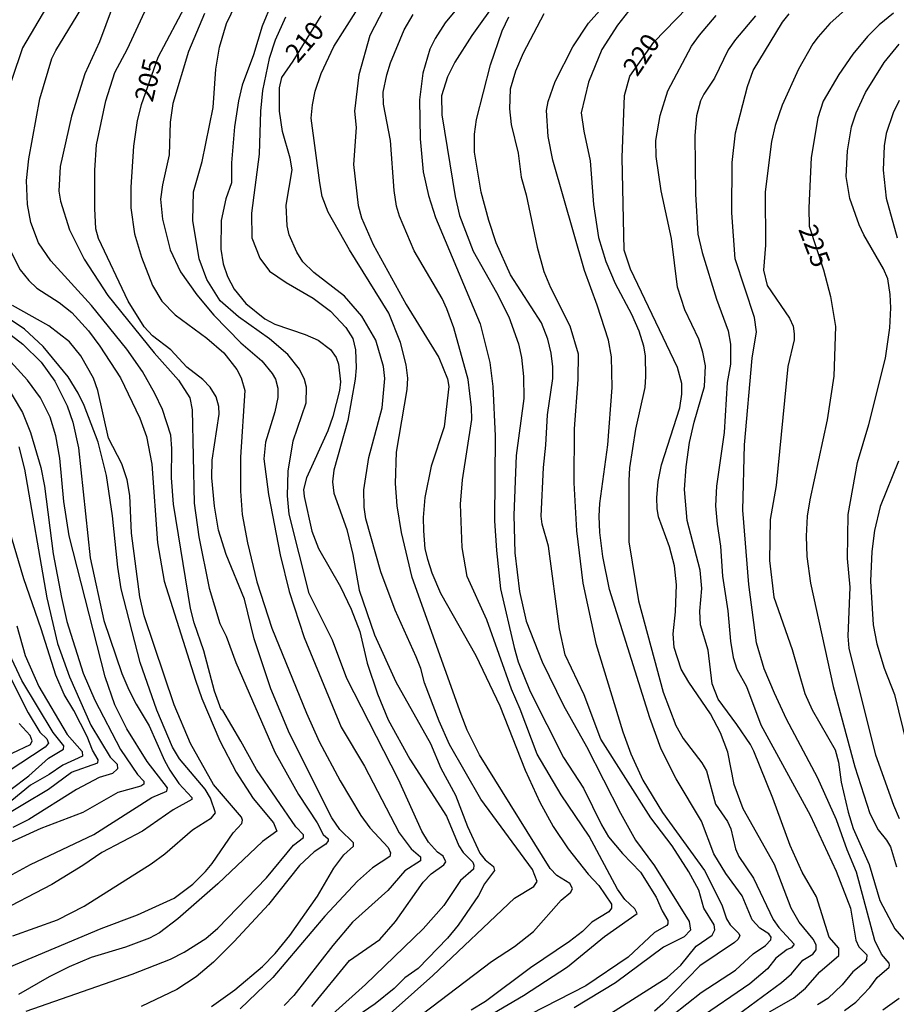
# Model space of a CAD drawing. Units: millimetres. Extents: x 185533 to 187948, y 1671515 to 1674290.
# Drawn here: x 186860 to 186976, y 1673546 to 1673677 of the extents above; entities that cross this region are included whole.
import ezdxf
from ezdxf.enums import TextEntityAlignment as Align

# ---------------------------------------------------------------- set-up
doc = ezdxf.new("R2010")
doc.units = ezdxf.units.MM
for name, color, linetype in [('IMAGEM', 7, 'Continuous'), ('V-CURVA_DE_NIVEL', 4, 'Continuous'), ('V-CURVA_MESTRA', 1, 'Continuous'), ('V-TEXTO_DE_ALTIMETRIA', 7, 'Continuous')]:
    doc.layers.add(name, color=color, linetype=linetype)
picture_1 = doc.add_image_def('image1.jpg', size_in_pixel=(4023, 4623))

msp = doc.modelspace()

# ---------------------------------------------------------------- linework, layer by layer
at = {"layer": 'V-CURVA_DE_NIVEL'}
for points in [[(186911.79, 1673733.5), (186910.13, 1673730.74), (186909.14, 1673729.53), (186907.77, 1673728.32), (186906.02, 1673727.14), (186904.21, 1673725.39), (186901.77, 1673722.29), (186896.91, 1673717.33), (186894.42, 1673714.46), (186891.34, 1673711.26), (186888.57, 1673708.91), (186879.75, 1673700.23), (186872.1, 1673692.49), (186870.65, 1673690.73), (186868.71, 1673687.73), (186860.18, 1673673.23), (186857.33, 1673664.81)], [(186860.64, 1673545.52), (186874.69, 1673550.42), (186879.81, 1673552.41), (186881.59, 1673553.32), (186884.49, 1673555.16), (186886.08, 1673556.51), (186892.51, 1673563.17), (186896.12, 1673567.53), (186897.42, 1673568.53), (186897.42, 1673568.88), (186896.4, 1673569.96), (186891.21, 1673577.54), (186889.14, 1673581.3), (186886.74, 1673585.38), (186886.53, 1673585.52), (186885.61, 1673587.94), (186884.21, 1673593.28), (186882.92, 1673597), (186882.43, 1673598.87), (186880.19, 1673612.73), (186879.94, 1673616.2), (186879.99, 1673620.11), (186879.86, 1673621.89), (186878.72, 1673625.26), (186877.73, 1673627.39), (186876.08, 1673630.31), (186873.99, 1673633.27), (186869.32, 1673639.07), (186863.91, 1673644.97), (186862.31, 1673647.38), (186861.27, 1673650.06), (186860.83, 1673652.44), (186860.72, 1673655.62), (186861.01, 1673658.48), (186862.48, 1673666.46), (186864.07, 1673671.8), (186864.58, 1673672.88), (186870.23, 1673682.19)], [(186912.08, 1673544.29), (186922.35, 1673552.11), (186925.4, 1673554.08), (186927.92, 1673556.05), (186931.61, 1673560.22), (186932.88, 1673561.3), (186933.09, 1673561.78), (186932.77, 1673562.44), (186931.04, 1673563.49), (186930.13, 1673564.42), (186920.75, 1673579.51), (186919.13, 1673582.76), (186918.32, 1673584.82), (186911.82, 1673603.01), (186910.42, 1673608.95), (186909.85, 1673612.48), (186909.61, 1673615.44), (186909.75, 1673619.6), (186911.2, 1673627.93), (186911.25, 1673629.42), (186911.03, 1673631.2), (186910.31, 1673634.16), (186908.76, 1673638.04), (186903.52, 1673646.43), (186900.71, 1673651.45), (186899.92, 1673653.52), (186899.6, 1673655.33), (186898.45, 1673663.88), (186898.63, 1673665.66), (186899, 1673667.48), (186899.76, 1673669.83), (186901.46, 1673673.39), (186907.27, 1673682.61)], [(186885.22, 1673546.13), (186888.33, 1673548.36), (186891.99, 1673551.41), (186893.69, 1673553.16), (186895.6, 1673555.54), (186899.31, 1673560.74), (186901.46, 1673564.45), (186902.79, 1673566.23), (186904.08, 1673567.38), (186904.06, 1673567.83), (186902.24, 1673569.58), (186901.2, 1673571.15), (186895.56, 1673582.31), (186893.08, 1673588.23), (186890.89, 1673594.87), (186889.59, 1673600.11), (186887.17, 1673606.06), (186886.18, 1673609.29), (186885.61, 1673612.45), (186885.28, 1673616.2), (186885.31, 1673618.55), (186886.25, 1673624.66), (186886.22, 1673625.67), (186885.84, 1673626.94), (186885.05, 1673628.22), (186884.09, 1673629.23), (186881.97, 1673630.87), (186879.83, 1673633.17), (186877.42, 1673635.05), (186876.31, 1673636.24), (186874.17, 1673639.63), (186870.26, 1673647.93), (186869.91, 1673649.23), (186869.76, 1673651.9), (186869.76, 1673656.99), (186869.99, 1673660.35), (186871.21, 1673666.2), (186872.43, 1673669.94), (186874.11, 1673673.1), (186877.81, 1673681.14)], [(186946.38, 1673544.99), (186950.17, 1673548), (186954.74, 1673550.93), (186957.07, 1673553.09), (186958.68, 1673554.23), (186959.41, 1673554.97), (186959.44, 1673555.31), (186959.13, 1673555.76), (186957.95, 1673556.53), (186956.95, 1673557.61), (186955.59, 1673560.79), (186953.42, 1673563.76), (186951.86, 1673566.35), (186951.86, 1673566.35), (186950.19, 1673570.68), (186946.85, 1673576.3), (186944.88, 1673580.25), (186943.34, 1673584.41), (186938.01, 1673601.39), (186937.14, 1673605.8), (186936.74, 1673608.95), (186936.65, 1673611.15), (186936.74, 1673612.8), (186937.78, 1673620.59), (186938.35, 1673628.18), (186938.29, 1673632.25), (186937.86, 1673634.45), (186936.38, 1673639.12), (186934.7, 1673643.7), (186930.5, 1673658.32), (186929.86, 1673661.47), (186929.67, 1673664.9), (186929.88, 1673666.08), (186930.82, 1673668.75), (186933.15, 1673673.36), (186935.22, 1673676.5), (186939.24, 1673681.05)], [(186872.77, 1673680.45), (186870.39, 1673674.02), (186868.43, 1673669.76), (186866.67, 1673664.17), (186865.17, 1673657.49), (186865, 1673654.22), (186865.19, 1673652.88), (186866.42, 1673649.1), (186868.33, 1673645.22), (186871.48, 1673640.37), (186877.65, 1673632.79), (186880.85, 1673629.17), (186882.35, 1673626.83), (186882.66, 1673625.23), (186882.94, 1673612.86), (186883.53, 1673608.41), (186884.91, 1673601.58), (186886.34, 1673596.9), (186887.18, 1673595.21), (186888.47, 1673591.75), (186893.62, 1673579.83), (186896.75, 1673574.24), (186899.26, 1673570.47), (186900.05, 1673568.94), (186900.69, 1673568.34), (186900.71, 1673568.1), (186900.38, 1673567.64), (186898.85, 1673566.62), (186896.88, 1673564.81), (186892.78, 1673559.63), (186888.22, 1673554.73), (186885.49, 1673552.02), (186883.2, 1673550.07), (186880.64, 1673548.39), (186875.9, 1673546.15)], [(186898.55, 1673546.13), (186903.52, 1673552.21), (186907.54, 1673555), (186909.63, 1673557.4), (186913.3, 1673562.63), (186914.37, 1673563.7), (186916.02, 1673564.89), (186916.32, 1673565.31), (186915.94, 1673566.08), (186915.22, 1673566.59), (186914.01, 1673567.91), (186913.14, 1673569.37), (186910.01, 1673576.24), (186903.16, 1673589.59), (186901.29, 1673594.68), (186898.18, 1673600.86), (186895.51, 1673611.4), (186895.31, 1673613.82), (186895.39, 1673617.09), (186896.05, 1673621.1), (186897.79, 1673626.15), (186897.82, 1673628.25), (186897.57, 1673629.26), (186896.9, 1673630.6), (186895.37, 1673632.54), (186892.91, 1673634.62), (186888.82, 1673637.56), (186886.39, 1673639.67), (186884.63, 1673642.49), (186883.58, 1673645.25), (186882.75, 1673650.31), (186882.86, 1673654.12), (186883.99, 1673658.13), (186885.45, 1673665.31), (186885.82, 1673670.4), (186886.28, 1673673.32), (186886.28, 1673673.32), (186887.23, 1673676.44), (186889.08, 1673680.32)], [(186893.24, 1673679.19), (186891.94, 1673676.09), (186890.8, 1673672.28), (186889.31, 1673668.27), (186888.82, 1673666.17), (186888.28, 1673662.74), (186887.9, 1673657.97), (186887.9, 1673655.3), (186887.15, 1673653.2), (186886.53, 1673650.34), (186886.48, 1673646.53), (186886.8, 1673644.59), (186887.34, 1673642.88), (186888.23, 1673641.23), (186889.79, 1673639.34), (186892.29, 1673637.29), (186893.64, 1673636.57), (186897.65, 1673635.22), (186899.39, 1673634.46), (186901.03, 1673633.24), (186901.76, 1673632.16), (186902.06, 1673631.3), (186902.32, 1673628.92), (186902.19, 1673627.77), (186901.32, 1673624.34), (186900.65, 1673622.43), (186897.82, 1673616.2), (186897.42, 1673614.67), (186897.5, 1673613.72), (186898.55, 1673609.14), (186899.42, 1673606.85), (186902.33, 1673601.75), (186903.77, 1673598.78), (186904.88, 1673595.82), (186905.86, 1673591.63), (186907.24, 1673587.59), (186908.67, 1673584.12), (186911.53, 1673578.91), (186916.39, 1673571.34), (186918.04, 1673567.42), (186918.61, 1673566.54), (186919.88, 1673565.27), (186920.04, 1673564.86), (186919.96, 1673564.33), (186918.27, 1673562.84), (186916.04, 1673559.52), (186913.3, 1673556.43), (186905.64, 1673549.04), (186901.29, 1673545.1)], [(186908.1, 1673678.44), (186906.22, 1673674.85), (186904.75, 1673669.64), (186904.19, 1673664.84), (186904.43, 1673662.64), (186904.06, 1673657.75), (186904.69, 1673652.31), (186905.13, 1673650.69), (186906.67, 1673647.13), (186911.06, 1673639.18), (186915.4, 1673632.16), (186916.54, 1673629.33), (186916.72, 1673628.31), (186916.07, 1673622.97), (186914.37, 1673617.76), (186913.52, 1673613.62), (186913.28, 1673610.95), (186913.33, 1673609.17), (186913.54, 1673606.79), (186913.86, 1673605.45), (186914.45, 1673603.61), (186915.6, 1673600.94), (186920.3, 1673592.64), (186923.47, 1673586), (186926.84, 1673577.48), (186928.78, 1673573.22), (186930.54, 1673570.01), (186932.55, 1673567.03), (186935.18, 1673563.68), (186936.58, 1673562.16), (186938.29, 1673559.68), (186938.26, 1673559.18), (186937.91, 1673558.67), (186935.68, 1673557.29), (186934.41, 1673556.05), (186932.71, 1673554.75), (186927.53, 1673551.25), (186921.56, 1673546.79), (186919.68, 1673545.64)], [(186970.54, 1673679.38), (186967.21, 1673676.44), (186965.66, 1673674.66), (186964.99, 1673673.75), (186963.06, 1673670.37), (186960.89, 1673665.6), (186960, 1673662.93), (186959.49, 1673660.8), (186958.66, 1673654.12), (186958.7, 1673647.07), (186958.42, 1673643.76), (186958.93, 1673641.69), (186961.88, 1673637.4), (186962.35, 1673636.32), (186962.51, 1673635.3), (186962.48, 1673634.51), (186961.65, 1673630.95), (186960.13, 1673615.21), (186959.31, 1673610.7), (186959.25, 1673605.26), (186959.82, 1673600.4), (186962.23, 1673593.47), (186963.91, 1673587.62), (186964.9, 1673585.46), (186967.92, 1673580.15), (186968.36, 1673578.53), (186968.74, 1673575.89), (186969.64, 1673571.89), (186970.34, 1673569.72), (186972.44, 1673564.96), (186973.86, 1673560.16), (186975.86, 1673556.42), (186979.31, 1673552.44)], [(186884.31, 1673677.78), (186882.19, 1673672.75), (186880.11, 1673665.82), (186879.75, 1673663.37), (186879.61, 1673659.05), (186878.72, 1673655.05), (186878.49, 1673653.14), (186878.72, 1673650.5), (186879.74, 1673646.43), (186881.11, 1673643.51), (186883.3, 1673640.45), (186885.52, 1673637.78), (186889.14, 1673634.09), (186891.92, 1673631.71), (186893.29, 1673630.04), (186893.7, 1673629.3), (186894.01, 1673628.09), (186894.01, 1673626.88), (186893.64, 1673624.94), (186892.38, 1673620.94), (186892.19, 1673618.71), (186892.8, 1673614.01), (186894.32, 1673606), (186895.54, 1673601.16), (186897.5, 1673595.06), (186902.41, 1673583.14), (186905.53, 1673577.99), (186910.13, 1673569.15), (186911.69, 1673567.02), (186912.94, 1673565.97), (186912.95, 1673565.43), (186910.88, 1673564.12), (186908.63, 1673561.49), (186903.92, 1673557.29), (186901.33, 1673554.23), (186896.14, 1673547.57), (186894.88, 1673546.25)], [(186895.05, 1673677.27), (186893.66, 1673674.25), (186892.89, 1673671.8), (186891.98, 1673667.54), (186891.72, 1673664.84), (186891.56, 1673659.11), (186890.55, 1673651.29), (186890.6, 1673648.02), (186891.65, 1673645.35), (186892.91, 1673643.6), (186895.13, 1673642.1), (186898.7, 1673640.04), (186901.03, 1673638.31), (186903.05, 1673636.13), (186903.96, 1673634.67), (186904.32, 1673633.18), (186904.43, 1673630.79), (186904.29, 1673629.3), (186903.29, 1673623.83), (186901.46, 1673617.22), (186901.27, 1673615.69), (186901.46, 1673614.2), (186903.16, 1673609.36), (186903.99, 1673606.06), (186904.81, 1673601.32), (186906.85, 1673595.38), (186909.68, 1673589.15), (186914.29, 1673580.98), (186915.63, 1673577.73), (186917.61, 1673574.14), (186919.19, 1673570.01), (186920.8, 1673566.45), (186921.54, 1673565.56), (186922.62, 1673564.67), (186922.76, 1673564.16), (186921.42, 1673562.38), (186920.65, 1673560.85), (186917.92, 1673556.91), (186916.53, 1673555.21), (186912.62, 1673551.17), (186910.87, 1673549.93), (186909.44, 1673548.52), (186906.93, 1673546.5), (186903.7, 1673544.29)], [(186915.67, 1673541.2), (186926.61, 1673547.59), (186932.45, 1673551.38), (186937.35, 1673555.42), (186941.66, 1673558.48), (186941.38, 1673559.09), (186940.05, 1673560.33), (186939.08, 1673561.68), (186935.33, 1673568.71), (186931.62, 1673574.21), (186928.43, 1673579.58), (186926.16, 1673585.55), (186925, 1673588.19), (186921.73, 1673597.41), (186919.15, 1673603.13), (186918.48, 1673606.98), (186918.27, 1673612.73), (186918.53, 1673615.95), (186919.76, 1673623.96), (186919.72, 1673625.55), (186919.25, 1673629.23), (186917.35, 1673636.1), (186916.45, 1673638.61), (186915.83, 1673639.98), (186912.11, 1673646.3), (186910.15, 1673650.88), (186909.77, 1673652.22), (186909.44, 1673654.31), (186908.95, 1673660.93), (186908.02, 1673665.73), (186908.01, 1673667.32), (186908.5, 1673669.64), (186908.99, 1673671.23), (186910.79, 1673675.58), (186911.98, 1673677.65)], [(186917.49, 1673678.08), (186916.24, 1673676.53), (186914.87, 1673674.47), (186914.2, 1673673.04), (186913.27, 1673669.86), (186912.81, 1673666.3), (186912.89, 1673661.15), (186913.31, 1673656.79), (186914.01, 1673653.65), (186914.95, 1673650.72), (186920.87, 1673636.61), (186922.14, 1673631.52), (186922.52, 1673628.34), (186922.87, 1673621.76), (186922.76, 1673610.51), (186923.01, 1673606.6), (186923.57, 1673601.51), (186925.35, 1673593.72), (186925.92, 1673591.82), (186927.48, 1673587.88), (186931.91, 1673579.13), (186934.57, 1673575.08), (186936.95, 1673570.2), (186937.87, 1673568.64), (186939.72, 1673566.39), (186942.12, 1673563.92), (186944.21, 1673560.64), (186945.01, 1673558.82), (186945.76, 1673557.55), (186945.76, 1673557.1), (186945.61, 1673556.85), (186943.97, 1673555.95), (186940.47, 1673552.68), (186934.87, 1673548.85), (186925.65, 1673544.12)], [(186935.13, 1673543.32), (186945.65, 1673549.98), (186947.49, 1673551.62), (186949.49, 1673554.13), (186951.62, 1673555.59), (186951.96, 1673556.31), (186951.88, 1673556.94), (186950.5, 1673559.17), (186949.84, 1673561.55), (186948.54, 1673563.97), (186946.3, 1673567.44), (186943.48, 1673571.12), (186936.87, 1673581.55), (186934.66, 1673587.43), (186932.12, 1673592.77), (186931.37, 1673596.2), (186929.9, 1673607.14), (186929.08, 1673610.06), (186928.94, 1673611.15), (186929.24, 1673617.6), (186929.58, 1673620.55), (186929.8, 1673624.56), (186930.5, 1673629.36), (186930.5, 1673630.92), (186930.28, 1673632.73), (186929.83, 1673634.61), (186929.01, 1673636.74), (186924.87, 1673643.13), (186922.97, 1673647.38), (186921.99, 1673650.31), (186920.98, 1673654.06), (186920.09, 1673659.4), (186920.1, 1673661.79), (186920.37, 1673663.72), (186922.22, 1673670.94), (186923.77, 1673675.45), (186924.68, 1673677.33)], [(186929.32, 1673677.71), (186926.57, 1673672.53), (186925.54, 1673670.11), (186924.85, 1673667.73), (186924.76, 1673665.12), (186924.95, 1673663.03), (186925.92, 1673659.27), (186926.3, 1673656.09), (186926.94, 1673653.71), (186928.4, 1673646.78), (186929.29, 1673643.57), (186930.18, 1673641.44), (186932.76, 1673636.35), (186933.84, 1673632.63), (186933.82, 1673629.23), (186933.33, 1673622.72), (186933.28, 1673615.56), (186933.65, 1673609.17), (186934.49, 1673602.24), (186936.19, 1673594.27), (186939.78, 1673582.53), (186940.84, 1673579.61), (186942.43, 1673576.15), (186945.04, 1673571.83), (186950.6, 1673564.17), (186952.89, 1673559.61), (186953.53, 1673557.77), (186953.99, 1673556.96), (186955.18, 1673555.8), (186955.3, 1673555.51), (186955.04, 1673555.02), (186954.59, 1673554.62), (186949.97, 1673551.54), (186945.07, 1673546.48), (186943.99, 1673545.51)], [(186940.53, 1673678.09), (186939.05, 1673676.23), (186936.98, 1673673.01), (186935.24, 1673668.65), (186934.26, 1673664.58), (186934.6, 1673662.17), (186935.46, 1673658.22), (186935.89, 1673652.44), (186936.54, 1673648.08), (186937.53, 1673644.91), (186938.76, 1673641.98), (186940.93, 1673637.91), (186941.91, 1673635.69), (186942.52, 1673633.72), (186942.72, 1673632.32), (186942.8, 1673629.65), (186942.68, 1673628.18), (186941.45, 1673622.65), (186940.67, 1673617.53), (186940.56, 1673615.85), (186940.56, 1673607.74), (186941.85, 1673599.92), (186945.13, 1673587.81), (186946.81, 1673583.39), (186947.8, 1673581.66), (186950.25, 1673578.42), (186950.86, 1673577.39), (186952.08, 1673572.93), (186953.64, 1673570.65), (186954.09, 1673569.69), (186954.7, 1673567.02), (186955.18, 1673566), (186957.09, 1673563.13), (186959.73, 1673557.66), (186960.48, 1673556.59), (186962.48, 1673554.39), (186962.16, 1673553.91), (186961.55, 1673553.7), (186960.06, 1673552.55), (186958.98, 1673551.11), (186956.61, 1673549.14), (186949.75, 1673544.44)], [(186959.22, 1673545.42), (186962.42, 1673547.23), (186963.99, 1673548.57), (186965.92, 1673550.73), (186968.41, 1673552.89), (186968.44, 1673553.87), (186967.15, 1673555.32), (186965.44, 1673560.66), (186963.54, 1673563.94), (186961.98, 1673567.47), (186959.68, 1673573.76), (186957.17, 1673579.96), (186956.73, 1673580.85), (186954.91, 1673583.52), (186952.43, 1673586.86), (186951.64, 1673588.92), (186951.1, 1673593.38), (186950.06, 1673596.71), (186950, 1673598.52), (186950, 1673598.52), (186950.24, 1673601.54), (186950.05, 1673603.96), (186948.3, 1673610.54), (186947.95, 1673614.67), (186948.17, 1673617.66), (186948.63, 1673620.9), (186949.22, 1673623.57), (186950.59, 1673628.34), (186950.72, 1673631.08), (186950.4, 1673632.86), (186949.86, 1673634.61), (186948.02, 1673638.48), (186947.04, 1673641.47), (186946.24, 1673647.96), (186944.87, 1673654.28), (186944.21, 1673658.83), (186944.15, 1673660.93), (186944.71, 1673664.26), (186945.73, 1673667.51), (186948.87, 1673673.42), (186949.93, 1673674.91), (186952.14, 1673677.52)], [(186957.39, 1673677.46), (186954.7, 1673674.32), (186953.75, 1673672.94), (186951.94, 1673669.19), (186950.51, 1673667.09), (186950.08, 1673666.2), (186949.55, 1673664.2), (186949.33, 1673661.59), (186949.41, 1673653.81), (186949.71, 1673648.53), (186950.3, 1673646.08), (186952.21, 1673639.91), (186953.74, 1673635.69), (186954.06, 1673633.91), (186954.07, 1673631.3), (186953.61, 1673628.85), (186953.2, 1673622.24), (186952.19, 1673615.12), (186952.08, 1673612.51), (186952.28, 1673610.06), (186952.75, 1673607.17), (186953.01, 1673603.17), (186953.71, 1673598.56), (186954.06, 1673594.55), (186954.41, 1673592.39), (186954.91, 1673590.83), (186956.19, 1673588.57), (186958.07, 1673583.46), (186964.61, 1673571.5), (186968.09, 1673564.07), (186969.95, 1673559.17), (186970.66, 1673554.94), (186971.07, 1673554.06), (186972.14, 1673553), (186972.08, 1673552.34), (186971.77, 1673551.92), (186970.27, 1673550.74), (186968.87, 1673548.99), (186966.95, 1673547.17), (186965.59, 1673546.34)], [(186969.17, 1673545.59), (186970.67, 1673546.72), (186972.54, 1673548.66), (186973.52, 1673549.98), (186975.08, 1673551.35), (186975.16, 1673551.6), (186975.11, 1673551.89), (186974.09, 1673553.07), (186973.19, 1673554.88), (186970.78, 1673563.94), (186969.52, 1673566.89), (186968.11, 1673570.87), (186965.6, 1673576.49), (186961.49, 1673584.22), (186959.87, 1673587.68), (186958.54, 1673590.9), (186957.49, 1673594.33), (186956.47, 1673602.09), (186955.68, 1673611.94), (186955.91, 1673620.59), (186956.92, 1673632.09), (186957.52, 1673635.56), (186957.52, 1673635.56), (186957.23, 1673637.47), (186954.66, 1673645.25), (186954.25, 1673651.36), (186954.29, 1673658.03), (186954.73, 1673661.94), (186956.31, 1673668.08), (186957.08, 1673670.21), (186960.97, 1673676.6), (186961.82, 1673677.73)], [(186976.48, 1673571.01), (186975.7, 1673572.77), (186973.32, 1673579.45), (186969.79, 1673593.63), (186969.66, 1673595.22), (186969.92, 1673601.74), (186969.57, 1673605.52), (186969.66, 1673611.34), (186970.88, 1673618.23), (186972.4, 1673623.29), (186974.59, 1673632.09), (186975.2, 1673636.1), (186975.3, 1673638.74), (186975.23, 1673640.52), (186974.91, 1673642.58), (186974.34, 1673643.92), (186971.73, 1673648.43), (186971.11, 1673649.77), (186969.89, 1673653.23), (186969.38, 1673656.16), (186969.55, 1673659.56), (186970.12, 1673662.74), (186970.74, 1673664.61), (186971.95, 1673667.28), (186974.44, 1673671.26), (186976.44, 1673673.72)], [(186976.44, 1673666.24), (186975.64, 1673664.61), (186974.72, 1673661.85), (186974.43, 1673660.23), (186974.29, 1673656.99), (186974.72, 1673653.3), (186976.16, 1673648.02)], [(186857.93, 1673647.64), (186859.86, 1673643.79), (186861.02, 1673642.36), (186862.09, 1673641.37), (186865.01, 1673639.47), (186866.73, 1673638.12), (186868.94, 1673635.69), (186870.42, 1673633.68), (186873.15, 1673629.46), (186875.73, 1673624.12), (186876.59, 1673621.7), (186877.32, 1673618.04), (186878.05, 1673607.58), (186878.95, 1673602.5), (186883.1, 1673589.4), (186883.96, 1673586.95), (186886.34, 1673581.33), (186888.49, 1673577.19), (186890.74, 1673573.7), (186893.47, 1673570.47), (186893.89, 1673569.37), (186891.99, 1673568), (186886.08, 1673562.38), (186880.76, 1673557.75), (186878.32, 1673555.89), (186877.02, 1673555.18), (186873.84, 1673554), (186869.29, 1673552.64), (186866.37, 1673551.37), (186863.7, 1673550.06), (186859.63, 1673547.72)], [(186858.9, 1673555.51), (186864.81, 1673557.6), (186868.34, 1673559.41), (186877.24, 1673565.03), (186879.05, 1673566.38), (186882.69, 1673569.56), (186885.22, 1673571.15), (186885.74, 1673571.82), (186885.1, 1673573.76), (186884.39, 1673574.94), (186881, 1673578.95), (186880.08, 1673580.53), (186877.98, 1673585.4), (186875.76, 1673591.72), (186873.26, 1673601.48), (186872.8, 1673604.37), (186872.12, 1673611.18), (186871.31, 1673616.52), (186870.2, 1673620.94), (186868.33, 1673625.8), (186867.56, 1673627.45), (186866.22, 1673629.58), (186862.93, 1673633.63), (186860.42, 1673635.91), (186855.68, 1673639.11)], [(186853.96, 1673638.69), (186860.21, 1673633.93), (186862.66, 1673631.55), (186864.44, 1673629.02), (186866.1, 1673625.74), (186866.86, 1673623.57), (186867.6, 1673620.17), (186869.13, 1673605.61), (186870.96, 1673597.32), (186873.34, 1673590.26), (186874.26, 1673588.1), (186875.22, 1673586.19), (186876.97, 1673583.33), (186879, 1673578.75), (186879.71, 1673577.48), (186880.92, 1673575.71), (186882.63, 1673573.82), (186882.64, 1673573.57), (186880.16, 1673572.2), (186876.06, 1673569.37), (186870.69, 1673566.53), (186868.19, 1673564.82), (186864.05, 1673562.31), (186856.35, 1673558.31)], [(186857.83, 1673563.1), (186861.21, 1673564.94), (186869.61, 1673568.92), (186877.34, 1673573.84), (186879.3, 1673574.69), (186879.38, 1673575.13), (186876.68, 1673578.62), (186874.02, 1673582.92), (186872.42, 1673586.13), (186871.12, 1673589.81), (186866.36, 1673608.51), (186865.63, 1673613.08), (186865.12, 1673618.81), (186864.6, 1673621.79), (186863.84, 1673624.27), (186862.57, 1673626.82), (186860.83, 1673629.18), (186854.65, 1673635.91)], [(186857.81, 1673628.79), (186860.18, 1673624.88), (186861.23, 1673622.21), (186862.58, 1673617.57), (186863.09, 1673615.12), (186864.25, 1673606.15), (186865.33, 1673600.34), (186866.04, 1673597.16), (186868.22, 1673590.32), (186869.78, 1673586.73), (186873.18, 1673580.18), (186875.42, 1673576.89), (186876.27, 1673575.98), (186876.25, 1673575.62), (186875.87, 1673575.35), (186872.82, 1673574.51), (186868.15, 1673571.85), (186862.58, 1673569.74), (186853.52, 1673565.61)], [(186853.36, 1673568.85), (186863.6, 1673574.96), (186866.68, 1673577.18), (186870.15, 1673578.43), (186870.2, 1673578.85), (186869.43, 1673580.12), (186868.75, 1673581.93), (186866.99, 1673585.36), (186865.68, 1673587.49), (186864.61, 1673590.04), (186862.66, 1673596.2), (186860.34, 1673602.82), (186854.81, 1673621.32)], [(186976.32, 1673618.42), (186973.89, 1673612.42), (186973.16, 1673609.21), (186972.79, 1673606.44), (186972.62, 1673602.5), (186972.97, 1673596.71), (186973.45, 1673594.2), (186974.43, 1673590.96), (186975.8, 1673587.49), (186977.42, 1673580.82)], [(186859.4, 1673596.59), (186860.5, 1673592.64), (186862.32, 1673588.57), (186866.08, 1673582.19), (186868.1, 1673579.93), (186868.11, 1673579.3), (186865.51, 1673578.14), (186863.7, 1673576.87), (186861.25, 1673575.47), (186857.53, 1673572.42)], [(186855.95, 1673594.81), (186860.91, 1673585.08), (186862.48, 1673582.48), (186863.39, 1673581.61), (186863.6, 1673581.02), (186863.17, 1673580.53), (186858.27, 1673577.29)], [(186858.67, 1673574.93), (186861.03, 1673576.71), (186863.6, 1673579.07), (186865.59, 1673580.23), (186865.63, 1673580.69), (186864.23, 1673582.47), (186860.1, 1673589.34), (186858.4, 1673592.93)], [(186976.42, 1673547.2), (186974.26, 1673545.64)]]:
    msp.add_lwpolyline(points, dxfattribs=at)
at = {"layer": 'V-CURVA_MESTRA'}
for points in [[(186926.87, 1673684.85), (186919.77, 1673674.83), (186917.51, 1673671.3), (186916.51, 1673669.35), (186915.73, 1673666.84), (186915.76, 1673664.33), (186917.54, 1673653.49), (186918.13, 1673650.98), (186919.93, 1673646.27), (186923.03, 1673640.8), (186924.65, 1673637.56), (186925.94, 1673633.97), (186926.32, 1673632.16), (186926.6, 1673629.65), (186926.64, 1673626.72), (186925.62, 1673619.16), (186925.33, 1673611.27), (186925.46, 1673606.25), (186926.06, 1673601.16), (186926.95, 1673597.22), (186929.07, 1673591.82), (186931.9, 1673586.03), (186934.98, 1673580.61), (186939.46, 1673571.76), (186941.48, 1673568.17), (186943.96, 1673564.79), (186948.57, 1673557.39), (186948.76, 1673556.23), (186947.93, 1673555.38), (186945.17, 1673553.99), (186938.79, 1673549.26), (186933.33, 1673545.96)], [(186949.89, 1673541.29), (186960.84, 1673549.29), (186962.14, 1673550.44), (186963.67, 1673552.29), (186964.96, 1673553.08), (186965.42, 1673553.62), (186965.4, 1673554.31), (186965.01, 1673555.04), (186963.15, 1673557.31), (186962.08, 1673559.17), (186959.9, 1673564.96), (186955.74, 1673572.33), (186954.53, 1673575.57), (186953.7, 1673579.86), (186952.75, 1673582.41), (186951.4, 1673584.92), (186951.4, 1673584.92), (186948.52, 1673589.12), (186947.5, 1673590.86), (186946.57, 1673593.72), (186946.44, 1673595.54), (186946.76, 1673598.43), (186946.88, 1673602.02), (186946.63, 1673604.53), (186945.95, 1673607.08), (186944.53, 1673611.05), (186944.31, 1673612.13), (186944.28, 1673613.56), (186944.47, 1673615.72), (186944.91, 1673617.92), (186947.33, 1673625.48), (186947.62, 1673627.29), (186947.62, 1673628.72), (186947.04, 1673630.85), (186940.78, 1673643.86), (186939.95, 1673646.4), (186939.7, 1673658.67), (186940.02, 1673666.9), (186940.69, 1673669.46), (186943.88, 1673673.98), (186952.71, 1673683.12)], [(186881.94, 1673679.17), (186878.11, 1673671.93), (186875.91, 1673665.67), (186875.39, 1673663.6), (186874.91, 1673660.2), (186874.53, 1673654.73), (186874.53, 1673651.99), (186875.01, 1673648.56), (186875.93, 1673645.48), (186877.39, 1673641.69), (186878.63, 1673639.62), (186880.43, 1673637.83), (186884.63, 1673634.72), (186886.85, 1673632.78), (186888.57, 1673630.56), (186889.17, 1673629.49), (186889.63, 1673627.77), (186889.09, 1673618.93), (186889.09, 1673614.45), (186889.3, 1673611.37), (186890.01, 1673607.58), (186891.25, 1673602.43), (186893.22, 1673596.27), (186897.82, 1673585.01), (186899.53, 1673581.26), (186902.3, 1673576.05), (186905.03, 1673571.47), (186906.22, 1673569.81), (186908.66, 1673567.2), (186908.99, 1673566.48), (186908.9, 1673566.03), (186906.59, 1673564.49), (186904.59, 1673562.73), (186900.24, 1673558.12), (186893.35, 1673549.97), (186889.05, 1673545.83)], [(186906.87, 1673543.41), (186914.59, 1673550.22), (186925.41, 1673560.47), (186927.99, 1673562.03), (186928.42, 1673562.7), (186927.78, 1673564.29), (186920.93, 1673573.6), (186916.81, 1673580.85), (186915.41, 1673583.97), (186913.46, 1673589.02), (186912.97, 1673590.93), (186912.38, 1673592.48), (186909.58, 1673598.68), (186907.7, 1673603.77), (186905.69, 1673610.76), (186905.48, 1673612.32), (186905.43, 1673614.64), (186906.08, 1673618.9), (186907.85, 1673625.51), (186908.23, 1673629.39), (186908.04, 1673630.95), (186907.04, 1673634.45), (186905.18, 1673637.63), (186902.89, 1673640.28), (186898.79, 1673643.42), (186897.34, 1673644.84), (186896.55, 1673646.11), (186895.55, 1673648.43), (186895.26, 1673649.61), (186895.13, 1673652.34), (186895.91, 1673657.05), (186895.66, 1673658.61), (186894.64, 1673662.13), (186894.27, 1673664.84), (186894.27, 1673667.92), (186894.54, 1673669.27), (186896.07, 1673671.43), (186899.76, 1673677.46)], [(186975.69, 1673677.82), (186973.75, 1673676.28), (186972.24, 1673674.71), (186970.27, 1673672.39), (186968.41, 1673669.67), (186966.34, 1673666.14), (186965.62, 1673663.95), (186964.75, 1673658.67), (186964.43, 1673651.99), (186964.47, 1673649.56), (186966.4, 1673643.79), (186967.33, 1673640.26), (186967.99, 1673636.26), (186967.74, 1673629.68), (186966.88, 1673623.92), (186964.56, 1673613.31), (186964.23, 1673611.11), (186964.1, 1673608.47), (186964.18, 1673605.8), (186964.67, 1673602.24), (186967.66, 1673588.57), (186970.54, 1673577.89), (186972.52, 1673571.73), (186973.63, 1673569.53), (186974.75, 1673568.17), (186975.26, 1673567.28), (186976.05, 1673564.64)], [(186858.38, 1673551.36), (186870.61, 1673556.48), (186875.43, 1673558.26), (186880.29, 1673560.5), (186882.76, 1673562.34), (186884.42, 1673564.02), (186885.31, 1673565.08), (186888.1, 1673569.17), (186889.27, 1673570.37), (186889.33, 1673570.83), (186889.19, 1673571.23), (186885.48, 1673575.57), (186882.46, 1673581.01), (186880.27, 1673586.1), (186876.31, 1673597.92), (186875.74, 1673600.43), (186874.63, 1673608.86), (186874.41, 1673613.85), (186874.04, 1673615.95), (186873.34, 1673618.08), (186871.59, 1673621.48), (186870.18, 1673627.77), (186869.59, 1673629.42), (186867.92, 1673632.38), (186866.38, 1673634.24), (186863.66, 1673636.37), (186858.83, 1673639.04)], [(186859.66, 1673620.33), (186860.44, 1673617.34), (186863.41, 1673600.31), (186864.81, 1673594.23), (186866.39, 1673589.85), (186869.21, 1673583.43), (186871.81, 1673579.17), (186872.72, 1673578.24), (186872.75, 1673577.64), (186872.09, 1673577.03), (186870.34, 1673576.49), (186867.35, 1673574.9), (186861.03, 1673570.93), (186858.9, 1673569.88)], [(186858.78, 1673579.72), (186861.23, 1673580.88), (186861.44, 1673581.36), (186861.17, 1673582.06), (186859.73, 1673583.66)]]:
    msp.add_lwpolyline(points, dxfattribs=at)

# ---------------------------------------------------------------- texts
at = {"layer": 'V-TEXTO_DE_ALTIMETRIA'}
for s, rotation, p in [('210', 49, (186897.57, 1673674.03)), ('220', 56, (186942.23, 1673672.32)), ('205', 77, (186876.85, 1673668.95)), ('225', 291, (186965.2, 1673646.97))]:
    msp.add_text(s, height=2.5, rotation=rotation, dxfattribs=at).set_placement(p, align=Align.MIDDLE_CENTER)

# ---------------------------------------------------------------- referenced raster images: frames only (the image files are external)
at = {"layer": 'IMAGEM'}
image = msp.add_image(picture_1, insert=(185532.76, 1671514.65), size_in_units=(2414.78, 2774.93), dxfattribs=at)
image.dxf.flags = 7

doc.saveas('drawing.dxf')
